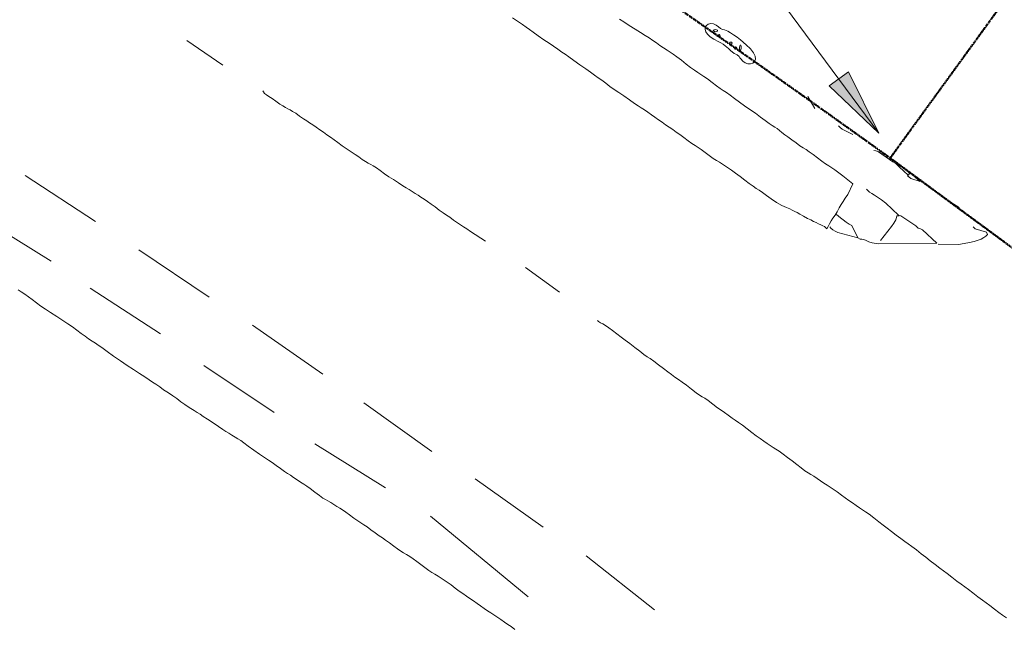
# Model space of a CAD drawing. Units: inches. Extents: x -11805 to 15974, y -19802 to 6145.
# Drawn here: x -6298 to -4986, y -6518 to -5707 of the extents above; entities that cross this region are included whole.
import ezdxf

# ---------------------------------------------------------------- set-up
doc = ezdxf.new("R2010")
doc.units = ezdxf.units.IN
doc.header["$MEASUREMENT"] = 0
doc.linetypes.add('Double Dash 3_8_', pattern=[1, 0.375, -0.125, 0.125, -0.125, 0.125, -0.125])
for name, color, linetype, lineweight in [('C-PROP-LINE', 91, 'Double Dash 3_8_', 50), ('G-ANNO-TEXT', 231, 'Continuous', 9), ('RasterToVector-0-1', 9, 'Continuous', 9), ('RasterToVector-0-2', 7, 'Continuous', 9), ('X_Arch Site Plan_dwg', 8, 'Continuous', 9)]:
    doc.layers.add(name, color=color, linetype=linetype, lineweight=lineweight)

# ---------------------------------------------------------------- blocks, each defined once
blk = doc.blocks.new('X_Arch Site Plan_dwg-332739-OVERALL SITE PLAN')
at = {"layer": 'RasterToVector-0-1', "color": 10, "lineweight": 13}
for p, q in [((-7779.4, -10243.1), (-7738.3, -10284.7)), ((-8025.4, -10378.4), (-7945.1, -10456.4)), ((-8096.3, -10419.5), (-8013, -10497.2)), ((-7895.6, -10504.7), (-7815.7, -10584.4)), ((-7969.2, -10542.2), (-7888.9, -10620.2)), ((-7394.6, -10626.9), (-7356.3, -10667.5)), ((-7766.2, -10632.5), (-7686.8, -10714.6)), ((-7840.3, -10672.5), (-7760.4, -10752.1)), ((-6948.8, -10675.4), (-6947.3, -10675.8)), ((-6870.4, -10676), (-6871, -10675.9)), ((-7640.6, -10762.2), (-7564, -10843.3)), ((-7714.9, -10803.3), (-7634.1, -10879.2)), ((-7514.6, -10890.3), (-7437.8, -10970.8)), ((-7582.2, -10927.6), (-7475.4, -11058.3)), ((-7388.7, -11019.4), (-7313.6, -11107.5))]:
    blk.add_line(p, q, dxfattribs=at)
at = {"layer": 'RasterToVector-0-1', "color": 10, "lineweight": 13, "flags": 128}
for points in [[(-8063.8, -10525.9), (-8060.1, -10529.5), (-8056.2, -10533.5), (-8052.1, -10537.8), (-8047.7, -10542.5), (-8042.9, -10547.8), (-8038.1, -10553.2), (-8033, -10558.3), (-8027.1, -10564), (-8020.1, -10570.8), (-8013.1, -10577.6), (-8007.2, -10583.3), (-8002.1, -10588.4), (-7997.3, -10593.7), (-7992.5, -10599.1), (-7988.1, -10603.8), (-7984, -10608.1), (-7980.1, -10612.1), (-7976.4, -10615.7), (-7973, -10618.8), (-7968.9, -10623), (-7963.1, -10629.3), (-7955.8, -10637.1), (-7948, -10645.2), (-7940.3, -10652.9), (-7933.1, -10659.9), (-7926.4, -10666.4), (-7920.2, -10672.4), (-7915.2, -10677.4), (-7911.4, -10681.1), (-7907.7, -10684.8), (-7903.4, -10689.4), (-7899.1, -10694), (-7895.5, -10697.5), (-7892.2, -10700.6), (-7888.4, -10704.3), (-7884.1, -10708.9), (-7879.4, -10714.1), (-7875, -10718.8), (-7871.4, -10722.4), (-7868.1, -10725.5), (-7864.5, -10728.9), (-7861, -10732.3), (-7857.7, -10735.4), (-7853.9, -10739), (-7849, -10743.9), (-7842.9, -10750), (-7836.8, -10756), (-7831.9, -10760.9), (-7828.2, -10764.5), (-7824.8, -10767.6), (-7821.3, -10771), (-7817.7, -10774.4), (-7814.5, -10777.4), (-7811.2, -10780.3), (-7807.5, -10784.1), (-7802.7, -10789.4), (-7796.6, -10796), (-7790.1, -10802.7), (-7784.4, -10808.3), (-7779.7, -10812.8), (-7775.5, -10817), (-7771.1, -10821.8), (-7766.4, -10827), (-7762, -10831.7), (-7758.4, -10835.3), (-7755.1, -10838.3), (-7751.4, -10841.9), (-7747.5, -10845.9), (-7743.6, -10849.9), (-7739.9, -10853.5), (-7736.5, -10856.7), (-7732.5, -10860.8), (-7727.4, -10866.6), (-7722.4, -10872.4), (-7718.4, -10876.5), (-7715.4, -10879.1), (-7712.5, -10881.4), (-7709.4, -10884.3), (-7705.8, -10887.7), (-7702.3, -10891.1), (-7699, -10894.1), (-7695.8, -10897), (-7692.1, -10900.7), (-7687.8, -10905.3), (-7683.1, -10910.5), (-7678.7, -10915.3), (-7675, -10918.8), (-7671.7, -10921.9), (-7668, -10925.5), (-7663.7, -10930.2), (-7659, -10935.4), (-7654.6, -10940.1), (-7650.9, -10943.8), (-7647.2, -10947.4), (-7642.8, -10952.2), (-7638.1, -10957.4), (-7633.8, -10962), (-7630.1, -10965.7), (-7626.8, -10968.6), (-7623.6, -10971.6), (-7619.9, -10975.1), (-7616, -10979.2), (-7611.9, -10983.4), (-7607.5, -10988.2), (-7602.8, -10993.4), (-7598.4, -10998.1), (-7594.8, -11001.7), (-7591.5, -11004.7), (-7587.9, -11008.2), (-7584.4, -11011.6), (-7581, -11014.7), (-7577.4, -11018.2), (-7573, -11022.9), (-7568.3, -11028.2), (-7563.9, -11032.9), (-7559.8, -11037.2), (-7555.8, -11041.3), (-7551.8, -11045.4), (-7547.8, -11049.6), (-7543.8, -11053.7), (-7539.8, -11057.9), (-7535.8, -11062), (-7531.8, -11066), (-7528.2, -11069.6), (-7524.9, -11072.7), (-7521.2, -11076.2), (-7516.9, -11080.8), (-7512.6, -11085.4), (-7508.9, -11089.1), (-7505.2, -11092.8), (-7500.9, -11097.4)], [(-7207.9, -10325.8), (-7203, -10330.8), (-7196.8, -10336.8), (-7190.2, -10343.1), (-7183.9, -10348.8), (-7178.4, -10353.8), (-7173.8, -10358.2), (-7169.7, -10362.3), (-7165.7, -10366.5), (-7161.7, -10370.6), (-7157.7, -10374.8), (-7153.7, -10378.8), (-7150.1, -10382.3), (-7146.7, -10385.5), (-7142.7, -10389.7), (-7137.5, -10395.6), (-7132.1, -10402), (-7127.3, -10407.3), (-7123.1, -10411.7), (-7119.2, -10415.7), (-7115.6, -10419.3), (-7112.2, -10422.5), (-7108.2, -10426.6), (-7103.1, -10432.4), (-7098, -10438.2), (-7094, -10442.4), (-7090.6, -10445.6), (-7086.9, -10449.2), (-7082.5, -10453.9), (-7077.7, -10459.3), (-7072.4, -10465.3), (-7066.7, -10471.4), (-7060.5, -10477.7), (-7054.3, -10483.9), (-7048.6, -10490.1), (-7043.4, -10495.9), (-7038.9, -10500.7), (-7035.4, -10504.2), (-7032.4, -10506.8), (-7029.8, -10509.5), (-7027.2, -10512.7), (-7024.5, -10516), (-7021.5, -10519.4), (-7017.8, -10523.1), (-7013.5, -10527.7), (-7008.8, -10533), (-7004.4, -10537.7), (-7000.7, -10541.2), (-6997.4, -10544.3), (-6993.7, -10548), (-6989.4, -10552.6), (-6984.6, -10557.9), (-6979.8, -10563.3), (-6975.5, -10567.9), (-6971.8, -10571.6), (-6968.5, -10574.6), (-6964.9, -10578.2), (-6960.5, -10582.9), (-6955.8, -10588.1), (-6944.8, -10600.9), (-6954.2, -10613.6), (-6958.8, -10618), (-6962.3, -10621.6), (-6965.4, -10625), (-6968.9, -10629), (-6972.7, -10633.6), (-6976.2, -10637.6), (-6979.7, -10640.8), (-6983, -10644), (-6985.9, -10647.6), (-6988.3, -10650.7), (-6990.4, -10653.1), (-6993.1, -10649.4), (-6995.1, -10648.3), (-6997.4, -10646.7), (-7000.1, -10644.6), (-7002.9, -10642.3), (-7005.8, -10640.1), (-7009.1, -10637.6), (-7013.3, -10634.6), (-7017.8, -10630.9), (-7021.9, -10627.4), (-7025.1, -10624.5), (-7028, -10622.2), (-7030.8, -10619.9), (-7033.8, -10617.7), (-7037.7, -10615), (-7043.2, -10611.1), (-7049.6, -10605.8), (-7055.7, -10599.8), (-7061, -10594), (-7065.4, -10589.1), (-7069.1, -10585.6), (-7072.4, -10582.5), (-7076.1, -10578.8), (-7080.4, -10574.2), (-7085.3, -10568.7), (-7090.4, -10562.8), (-7095.5, -10557), (-7100, -10552.2), (-7103.6, -10548.6), (-7106.9, -10545.5), (-7110.5, -10542.1), (-7114, -10538.7), (-7117.4, -10535.6), (-7121, -10532.1), (-7125.4, -10527.3), (-7130.1, -10522.1), (-7134.4, -10517.5), (-7138.1, -10513.8), (-7141.4, -10510.7), (-7145.1, -10507.2), (-7149.4, -10502.5), (-7154.1, -10497.3), (-7158.5, -10492.5), (-7162.6, -10488.3), (-7166.6, -10484.1), (-7170.7, -10480), (-7174.7, -10475.8), (-7178.7, -10471.7), (-7182.7, -10467.5), (-7186.7, -10463.4), (-7190.7, -10459.3), (-7194.7, -10455.1), (-7198.7, -10451.1), (-7202.3, -10447.5), (-7205.7, -10444.3), (-7209.8, -10440.2), (-7215.4, -10434.2), (-7221.9, -10427.5), (-7227.7, -10421.9), (-7232.8, -10416.8), (-7237.6, -10411.4), (-7242.4, -10406.1), (-7246.8, -10401.4), (-7250.9, -10397.1), (-7255, -10392.8), (-7259.5, -10388.1), (-7264.9, -10382.4), (-7271.4, -10375.7), (-7278.2, -10368.5), (-7284, -10362.3), (-7288.1, -10358), (-7291.9, -10354.3), (-7296.3, -10349.5), (-7301.1, -10344.3), (-7306.2, -10339.2), (-7312, -10333.5), (-7318.4, -10326.9), (-7324.1, -10320.9), (-7328.3, -10316.6), (-7332, -10312.8), (-7336.4, -10308.2), (-7340.7, -10303.6), (-7344.3, -10300), (-7347.6, -10297)], [(-7439.9, -10582), (-7457, -10565.8), (-7461.4, -10561.2), (-7465.1, -10557.5), (-7468.4, -10554.4), (-7472, -10550.9), (-7476.3, -10546.3), (-7480.7, -10541.7), (-7484.4, -10538), (-7488.1, -10534.3), (-7492.5, -10529.6), (-7497.2, -10524.4), (-7501.6, -10519.6), (-7505.7, -10515.4), (-7509.6, -10511.3), (-7513.2, -10507.8), (-7516.5, -10504.8), (-7519.7, -10501.9), (-7523.3, -10498.5), (-7526.8, -10495), (-7530.1, -10492), (-7533.9, -10488.4), (-7538.7, -10483.5), (-7544.4, -10478.1), (-7549.9, -10473.1), (-7554.8, -10468.1), (-7559.6, -10462.9), (-7564, -10458.1), (-7567.6, -10454.7), (-7570.5, -10452.2), (-7573.4, -10449.9), (-7576.6, -10447), (-7580.2, -10443.5), (-7584.1, -10439.4), (-7588.1, -10435.4), (-7591.7, -10431.9), (-7595, -10428.8), (-7598.6, -10425.3), (-7603, -10420.5), (-7607.7, -10415.3), (-7612.1, -10410.6), (-7616.2, -10406.3), (-7620.2, -10402.2), (-7624.2, -10398), (-7628.2, -10393.9), (-7632.3, -10389.7), (-7636.2, -10385.7), (-7639.8, -10382.2), (-7643.1, -10379.1), (-7646.8, -10375.5), (-7651.1, -10370.9), (-7655.4, -10366.3), (-7659, -10362.9), (-7661.9, -10360.4), (-7664.7, -10358.2), (-7667.5, -10355.9), (-7670.4, -10353.4), (-7674, -10350), (-7678.3, -10345.4), (-7682.6, -10340.8), (-7686.2, -10337.3), (-7689, -10334.8), (-7691.1, -10332.3), (-7692.2, -10329.9), (-7692.5, -10328.3)], [(-6975.4, -10492.8), (-6981.4, -10475.2), (-6981.6, -10475.8)], [(-6947.1, -10524.1), (-6948.9, -10521.5), (-6947.1, -10524.1), (-6945, -10526.7), (-6932.5, -10536.5)], [(-6867.3, -10601.4), (-6856.3, -10615.2), (-6867.9, -10608.9), (-6870, -10606.3), (-6871.2, -10604.5), (-6867.3, -10601.4), (-6870.2, -10604), (-6879.8, -10591.1), (-6882.2, -10587.5), (-6883.5, -10585.5), (-6886.8, -10582.4), (-6903.2, -10566), (-6906.4, -10563.7), (-6908.8, -10562.9)], [(-6972.2, -10639.8), (-6974, -10637.2), (-6972.2, -10639.8), (-6970, -10642.5), (-6967, -10645.7), (-6963.5, -10649.3), (-6959.9, -10652.7), (-6956.8, -10655.5), (-6952.3, -10673), (-6949.4, -10675.2), (-6947.3, -10675.8), (-6944.8, -10676.8), (-6942, -10678.6), (-6938.9, -10680.8), (-6934.6, -10683.2), (-6926.9, -10686), (-6850.1, -10700), (-6865.5, -10678.9), (-6868.7, -10676.7), (-6871, -10675.9), (-6873.5, -10672), (-6890.4, -10655.3), (-6893.3, -10653.8), (-6906.9, -10634.7), (-6911.6, -10629.5), (-6916, -10624.8), (-6919.6, -10621.3), (-6922.5, -10618.8), (-6925.1, -10616.1), (-6927.2, -10613.5), (-6928.5, -10611.7)], [(-6952.3, -10673), (-6976.9, -10661.1), (-6980.2, -10658.6), (-6982.9, -10656), (-6985, -10653.4), (-6986.2, -10651.6)], [(-6811.8, -10659.2), (-6825.4, -10646.5), (-6824.7, -10646.6)], [(-6923.2, -10682.5), (-6905.1, -10666.8), (-6901.2, -10662.9), (-6898.1, -10659.2), (-6896.5, -10656.4), (-6895.8, -10654.2), (-6892.6, -10654.8)], [(-6798.5, -10688.3), (-6796.6, -10691), (-6782.6, -10698.3), (-6781.9, -10701.8), (-6784.5, -10703.4), (-6787.4, -10704.9), (-6791.1, -10706.2), (-6795.6, -10706.9), (-6801.2, -10707.3), (-6807.6, -10707.6), (-6814.5, -10707.7), (-6822.5, -10707.4), (-6848.9, -10701.9)], [(-6855.3, -11208.1), (-6859.5, -11203.7), (-6863.6, -11199.3), (-6868.7, -11193.5), (-6873.8, -11187.7), (-6878, -11183.3), (-6882.1, -11178.9), (-6887.3, -11173), (-6892.7, -11166.6), (-6897.5, -11161.3), (-6901.7, -11156.9), (-6905.9, -11152.5), (-6910.6, -11147.2), (-6916.1, -11140.8), (-6921.3, -11134.9), (-6925.4, -11130.5), (-6929.6, -11126.1), (-6934.7, -11120.2), (-6940.2, -11113.8), (-6945.1, -11108.2), (-6950.1, -11102.6), (-6955.5, -11096.2), (-6960.7, -11090.3), (-6964.8, -11086.1), (-6968.6, -11082.3), (-6973, -11077.4), (-6978.1, -11071.6), (-6983.3, -11065.7), (-6988.1, -11060.2), (-6992.7, -11055.2), (-6997.5, -11049.8), (-7003, -11043.4), (-7008.2, -11037.5), (-7012.2, -11033.3), (-7015.6, -11030.1), (-7019.2, -11026.6), (-7023.1, -11022.6), (-7027.1, -11018.4), (-7031.2, -11014.3), (-7035.2, -11010), (-7039.6, -11005.3), (-7044.3, -11000.1), (-7048.7, -10995.3), (-7052.4, -10991.8), (-7055.7, -10988.7), (-7059.3, -10985.2), (-7063.3, -10981.1), (-7067.2, -10977.1), (-7070.8, -10973.6), (-7074.1, -10970.6), (-7077.3, -10967.7), (-7081, -10964), (-7085.3, -10959.4), (-7090.2, -10953.9), (-7095.3, -10948), (-7100.5, -10942.1), (-7105.4, -10936.6), (-7109.7, -10932), (-7113.4, -10928.3), (-7116.6, -10925.4), (-7119.9, -10922.4), (-7123.5, -10918.9), (-7127.4, -10914.9), (-7131.5, -10910.6), (-7135.9, -10905.9), (-7140.8, -10900.4), (-7145.9, -10894.5), (-7151, -10888.7), (-7155.5, -10883.8), (-7159.2, -10880.1), (-7162.9, -10876.5), (-7167.2, -10871.9), (-7171.5, -10867.2), (-7175.3, -10863.5), (-7179.4, -10859.2), (-7184.5, -10853.4), (-7189.6, -10847.6), (-7193.5, -10843.6), (-7196.5, -10841), (-7199.5, -10838.4), (-7203.5, -10834.3), (-7208.6, -10828.4), (-7214.1, -10822), (-7218.9, -10816.7), (-7223, -10812.3), (-7227.1, -10808.2), (-7231.1, -10804), (-7235.2, -10799.6), (-7240, -10794.3), (-7245.5, -10787.9), (-7250.6, -10782), (-7254.7, -10777.8), (-7258.1, -10774.6), (-7261.8, -10770.9), (-7266.5, -10765.6), (-7272.1, -10759.1), (-7277.6, -10752.6), (-7282.5, -10747.1), (-7287, -10742.2), (-7291.8, -10736.8), (-7296.6, -10731.5), (-7300.9, -10726.9), (-7304.6, -10723.2), (-7307.8, -10720.4), (-7310.5, -10718.1), (-7312.8, -10716), (-7314.1, -10714.6)]]:
    blk.add_lwpolyline(points, dxfattribs=at)
at = {"layer": 'RasterToVector-0-2', "color": 10, "lineweight": 13, "flags": 128}
for points in [[(-7097.9, -10358.6), (-7095.9, -10356.3), (-7093.1, -10355.2), (-7089.8, -10355.2), (-7086.3, -10356.3), (-7083.1, -10358.4), (-7080.4, -10361.4), (-7078.4, -10363.8), (-7075.8, -10365.8), (-7073.3, -10366.9), (-7069.3, -10369.6), (-7066.2, -10372.3), (-7062.7, -10375.8), (-7058.9, -10379.8), (-7055, -10384.2), (-7048.8, -10391.8), (-7044.3, -10398.5), (-7041.4, -10404.2), (-7040.1, -10409), (-7040.4, -10413), (-7042.2, -10416.1), (-7044.9, -10417.7), (-7048.1, -10418), (-7051.5, -10417.2), (-7054.8, -10415.3), (-7057.6, -10412.6), (-7059.5, -10409.1), (-7060.3, -10407.2), (-7061.2, -10405.5), (-7063.1, -10402.7), (-7064.8, -10401.4), (-7066.8, -10400.2), (-7069.2, -10397.6), (-7070.4, -10396), (-7071.5, -10394.2), (-7072.8, -10392.3), (-7074.6, -10390), (-7076.7, -10387.7), (-7079, -10385.3), (-7081.4, -10383.1), (-7083.8, -10381.1), (-7089.5, -10376.3), (-7093.8, -10372.1), (-7096.8, -10368.2), (-7098.4, -10364.8), (-7098.8, -10361.6)], [(-7083.4, -10366.9), (-7082.7, -10365.9), (-7082.8, -10365.4), (-7085, -10364.3), (-7086.9, -10364.2), (-7087.5, -10364.4), (-7087.8, -10364.8), (-7087.9, -10365.3), (-7087, -10366.6), (-7085.7, -10367.3)], [(-7080.5, -10373.5), (-7081, -10372), (-7081.7, -10371.6), (-7082.5, -10371.6), (-7083.2, -10372.1), (-7083.6, -10372.8), (-7083.6, -10373.7), (-7083.1, -10374.3), (-7082.4, -10374.7), (-7081.5, -10374.7)], [(-7066.9, -10386.3), (-7067.4, -10384.7), (-7068.1, -10384.4), (-7068.9, -10384.4), (-7069.6, -10384.8), (-7070, -10385.6), (-7070, -10386.4), (-7069.5, -10387.1), (-7068.8, -10387.5), (-7067.9, -10387.4)], [(-7057.2, -10397.2), (-7056.1, -10395), (-7055.7, -10392.8), (-7056.1, -10391.1), (-7056.6, -10390.7), (-7057, -10390.8), (-7058.3, -10393.3), (-7058.9, -10396.5), (-7058.7, -10398.2)], [(-7062, -10393.9), (-7062.5, -10392.4), (-7063.2, -10392), (-7064, -10392), (-7064.7, -10392.5), (-7065.1, -10393.2), (-7065.1, -10394), (-7064.6, -10394.7), (-7063.9, -10395.1), (-7063, -10395.1)]]:
    blk.add_lwpolyline(points, close=True, dxfattribs=at)
blk = doc.blocks.new('Family - ___-347113-OVERALL SITE PLAN')
at = {"layer": 'C-PROP-LINE'}
for q in [(-1986.4, -5802.1), (14514, -11271)]:
    blk.add_line((-2350.1, -7456.1), q, dxfattribs=at)
blk = doc.blocks.new('Family - ___-357245-OVERALL SITE PLAN')
at = {"layer": 'C-PROP-LINE'}
blk.add_arc((-6475.8, -26612.9), 19596, 77.84626, 93.17195, dxfattribs=at)

msp = doc.modelspace()

# ---------------------------------------------------------------- hatches: boundary and pattern name
at = {"layer": 'G-ANNO-TEXT'}
msp.add_hatch(color=7, dxfattribs=at).paths.add_polyline_path([(-5153.4, -5858.6), (-5194.2, -5776.9), (-5219.7, -5795.7)], flags=0)

# ---------------------------------------------------------------- linework, layer by layer
at = {"layer": 'G-ANNO-TEXT', "color": 7}
for p, q in [((-5153.4, -5858.6), (-5957.6, -4772.4)), ((-5194.2, -5776.9), (-5219.7, -5795.7)), ((-5153.4, -5858.6), (-5194.2, -5776.9)), ((-5219.7, -5795.7), (-5153.4, -5858.6))]:
    msp.add_line(p, q, dxfattribs=at)

# ---------------------------------------------------------------- block references
at = {"layer": 'C-PROP-LINE', "rotation": 336.4015692313311}
for name in ['Family - ___-347113-OVERALL SITE PLAN', 'Family - ___-357245-OVERALL SITE PLAN']:
    msp.add_blockref(name, (0, 0), dxfattribs=at)
at = {"layer": 'X_Arch Site Plan_dwg', "color": 10, "lineweight": 13, "rotation": 11.07244370429651}
msp.add_blockref('X_Arch Site Plan_dwg-332739-OVERALL SITE PLAN', (-408.5, 5811.4), dxfattribs=at)

doc.saveas('drawing.dxf')
